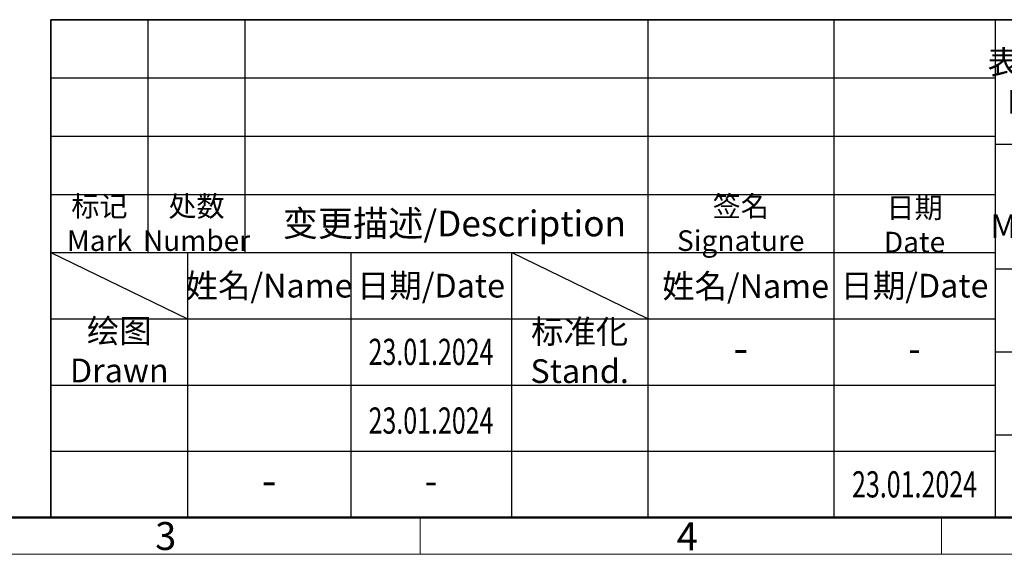
# Model space of a CAD drawing. Units: millimetres. Extents: x 709 to 907, y 258 to 398.
# Drawn here: x 782 to 845, y 258 to 291 of the extents above; entities that cross this region are included whole.
import ezdxf

# ---------------------------------------------------------------- set-up
doc = ezdxf.new("R2010")
doc.units = ezdxf.units.MM
doc.header["$MEASUREMENT"] = 0
doc.layers.add('DIM', color=3, linetype='Continuous', lineweight=15)
doc.layers.add('图框', color=7, linetype='Continuous', lineweight=20)
doc.styles.add('Romans字体', font='romans.shx', dxfattribs={"width": 0.75})
doc.styles.get("Standard").update_dxf_attribs({"font": 'txt', "width": 0.75})

# ---------------------------------------------------------------- blocks, each defined once
blk = doc.blocks.new('A4图框-NEW')
at = {"layer": '图框', "lineweight": 35}
for q in [(1126.929, 531.329), (946.929, 484.035)]:
    blk.add_line((946.929, 531.329), q, dxfattribs=at)
at = {"layer": '图框', "lineweight": -3}
for p, q in [((956.147, 531.329), (956.147, 509.205)), ((965.365, 531.329), (965.365, 509.205)), ((1003.653, 531.329), (1003.653, 484.035)), ((1021.302, 531.329), (1021.302, 484.035)), ((1036.654, 531.329), (1036.654, 484.013)), ((946.929, 525.798), (1036.654, 525.798)), ((946.929, 520.267), (1036.654, 520.267)), ((1036.654, 519.5), (1079.971, 519.5)), ((946.929, 514.736), (1036.654, 514.736)), ((946.929, 509.205), (1036.654, 509.205)), ((946.929, 509.205), (959.909, 502.913)), ((959.909, 509.205), (959.909, 484.035)), ((975.41, 509.205), (975.41, 484.035)), ((990.673, 509.205), (990.673, 484.035)), ((1003.653, 502.913), (990.673, 509.205)), ((1036.654, 507.671), (1079.971, 507.671)), ((946.929, 502.913), (1036.654, 502.913)), ((1036.654, 499.785), (1079.971, 499.785)), ((946.929, 496.62), (1036.654, 496.62)), ((1036.654, 491.899), (1079.971, 491.899)), ((946.929, 490.327), (1036.654, 490.327))]:
    blk.add_line(p, q, dxfattribs=at)
at = {"layer": '图框', "lineweight": 50}
blk.add_line((836.855, 484.035), (1126.929, 484.035), dxfattribs=at)
at = {"layer": '图框', "color": 6}
for p, q in [((982.018, 484.035), (982.018, 480.535)), ((1031.553, 484.035), (1031.553, 480.535))]:
    blk.add_line(p, q, dxfattribs=at)
at = {"layer": '图框', "color": 1, "lineweight": 18}
blk.add_line((833.413, 480.535), (1130.412, 480.535), dxfattribs=at)
at = {"layer": '图框', "attachment_point": 5}
for s, insert, char_height, width in [('表面处理\\P{\\Fromans|c134;Finish}', (1042.064, 525.415), 2.25285, 10.82), ('材料\\P{\\Fromans|c134;Material}', (1042.064, 513.585), 2.25285, 10.82), ('\\pxsm0.7;标记\\P{\\Fromans|c134;Mark}', (951.538, 511.971), 1.959, 9.21824), ('\\pxsm0.7,qc;处数\\P{\\Fromans|c134;Number }', (960.756, 511.971), 1.959, 9.21824), ('\\pxsm0.7;签名\\P{\\Fromans|c134;Signature} ', (1012.466, 511.971), 1.959, 17.62643), ('\\pxsm0.7;日期\\P{\\Fromans|c134;Date}', (1028.978, 511.829), 1.959, 15.35233), ('  变更描述{\\Fromans|c134;/Description}', (984.509, 511.971), 2.44875, 38.2879), ('姓名{\\Fromans|c134;/Name\\Ftxt|c134; }', (967.659, 506.059), 2.25285, 15.50176), ('日期{\\Fromans|c134;/Date}', (983.042, 506.059), 2.25285, 15.26238), ('姓名{\\Fromans|c134;/Name}', (1012.931, 506.019), 2.25285, 16.93492), ('日期{\\Fromans|c134;/Date}', (1028.978, 506.059), 2.25285, 15.35233), ('\\pxsm0.7;绘图\\P{\\Fromans|c134;Drawn\\Ftxt|c134; }', (953.419, 499.878), 2.25285, 12.98011)]:
    blk.add_mtext(s, dxfattribs=dict(at, insert=insert, char_height=char_height, width=width))
at = {"layer": '图框', "insert": (997.163, 499.817), "char_height": 2.25285, "width": 12.98011, "attachment_point": 5, "style": 'Romans字体'}
blk.add_mtext('\\pxsm0.7;{\\f仿宋_GB2312|b0|i0|c134|p49;标准化}\\PStand.', dxfattribs=at)
at = {"layer": '图框', "color": 3, "attachment_point": 5, "style": 'Romans字体'}
for s, insert, char_height, width in [('{\\W0.7;23.01.2024}', (983.042, 499.766), 2.48793, 15.26238), ('-', (1012.477, 499.766), 2.986, 17.64876), ('-', (1028.978, 499.766), 2.488, 15.35233), ('{\\W0.7;23.01.2024}', (983.042, 493.244), 2.48793, 15.26238), ('{\\W0.7;23.01.2024}', (1028.978, 487.181), 2.48793, 15.35233), ('-', (967.659, 487.181), 2.986, 15.50176), ('-', (983.042, 487.181), 2.488, 15.26238)]:
    blk.add_mtext(s, dxfattribs=dict(at, insert=insert, char_height=char_height, width=width))
at = {"layer": '图框', "color": 6, "char_height": 2.652, "width": 2.55791, "attachment_point": 1, "style": 'Romans字体'}
for s, insert in [('3', (956.83, 483.599)), ('4', (1006.383, 483.569))]:
    blk.add_mtext(s, dxfattribs=dict(at, insert=insert))

msp = doc.modelspace()

# ---------------------------------------------------------------- block references
at = {"layer": 'DIM', "xscale": 0.6666666666666572, "yscale": 0.6666666666666572, "zscale": 0.6666666666666572}
msp.add_blockref('A4图框-NEW', (153.056, -62.765), dxfattribs=at)

doc.saveas('drawing.dxf')
